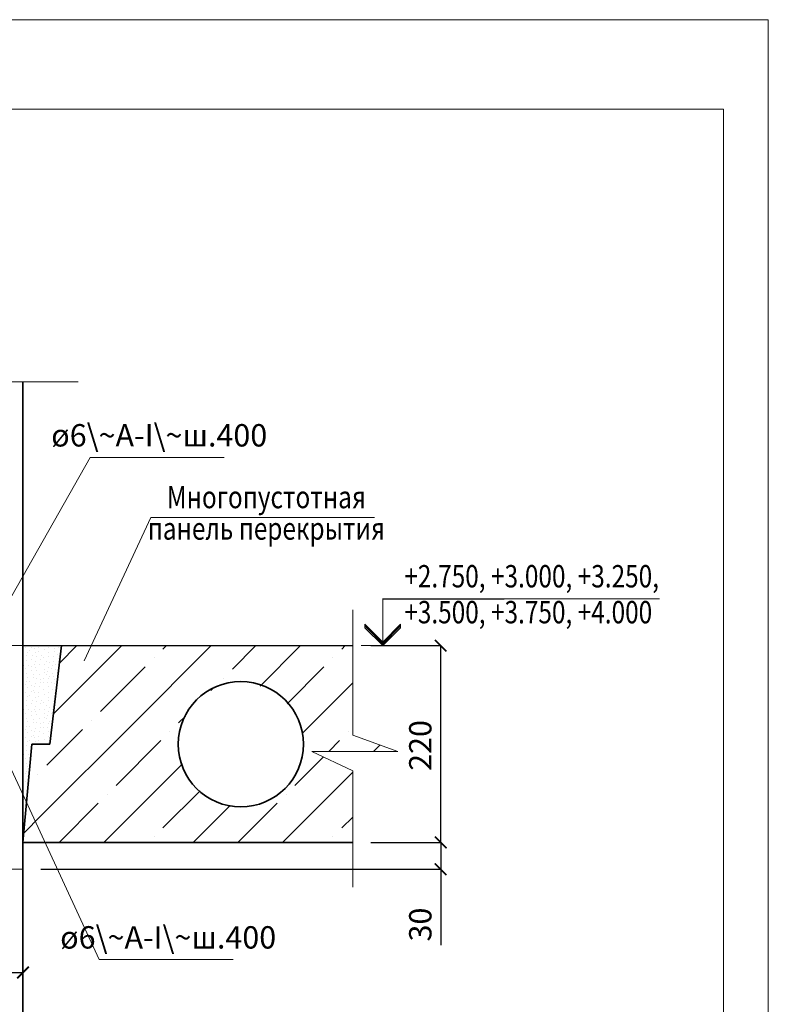
# Model space of a CAD drawing. Units: millimetres. Extents: x -38358 to 2317101, y 54809 to 158035.
# Drawn here: x -35573 to -34735, y 87397 to 88498 of the extents above; entities that cross this region are included whole.
import ezdxf

# ---------------------------------------------------------------- set-up
doc = ezdxf.new("R2010")
doc.units = ezdxf.units.MM
doc.header["$PDMODE"] = 65
for name, color, linetype, lineweight in [('0.09 спло%%cная линия', 7, 'Continuous', 9), ('0.13 спло%%cная линия', 7, 'Continuous', 13), ('0.18 спло%%cная линия', 7, 'Continuous', 18), ('0.25 спло%%cная линия', 7, 'Continuous', 25), ('0.35 спло%%cная линия', 7, 'Continuous', 35), ('Размерная линия Общее', 7, 'Continuous', 25)]:
    doc.layers.add(name, color=color, linetype=linetype, lineweight=lineweight)
doc.styles.add('ARIAL', font='ARIALN.TTF', dxfattribs={"width": 0.9})
doc.dimstyles.get("Standard").update_dxf_attribs({"dimtxt": 25, "dimasz": 13, "dimexe": 0.18, "dimexo": 0.0625, "dimgap": 10, "dimtad": 1, "dimdec": 0, "dimrnd": 5, "dimzin": 0, "dimdsep": 46, "dimtxsty": 'ARIAL', "dimblk": 'ARCHTICK', "dimcen": 0.09, "dimadec": 0, "dimazin": 0, "dimtfac": 1, "dimtdec": 0, "dimtofl": 0, "dimtmove": 0, "dimatfit": 3, "dimfxl": 1, "dimtolj": 1, "dimtzin": 0, "dimarcsym": 0})

# ---------------------------------------------------------------- blocks, each defined once
blk = doc.blocks.new('УЗОР_176')
at = {"layer": '0.09 спло%%cная линия', "color": 0, "linetype": 'Continuous', "lineweight": 13}
for p, q in [((-32787.6, -10187.6), (-32711.2, -10111.2)), ((-32780.9, -10130.9), (-32761.2, -10111.2)), ((-32611.2, -10111.2), (-32700, -10200)), ((-32661.2, -10111.2), (-32665, -10115)), ((-32587.4, -10137.4), (-32561.2, -10111.2)), ((-32556.4, -10156.4), (-32511.2, -10111.2)), ((-32461.2, -10111.2), (-32465, -10115)), ((-32675, -10125), (-32675, -10125)), ((-32475, -10125), (-32475, -10125)), ((-32735, -10185), (-32685, -10135)), ((-32526.1, -10176.1), (-32485, -10135)), ((-32597.4, -10147.4), (-32597.4, -10147.4)), ((-32611.5, -10161.5), (-32607.6, -10157.6)), ((-32452.8, -10152.8), (-32500, -10200)), ((-32647.6, -10197.6), (-32639.9, -10189.9)), ((-32700, -10200), (-32800, -10300)), ((-32745, -10195), (-32745, -10195)), ((-32500, -10200), (-32509.1, -10209.1)), ((-32755, -10205), (-32794.4, -10244.4)), ((-32657.4, -10207.4), (-32657.4, -10207.4)), ((-32457.4, -10207.4), (-32457.4, -10207.4)), ((-32717.4, -10267.4), (-32667.4, -10217.4)), ((-32479.6, -10229.6), (-32467.4, -10217.4)), ((-32429.6, -10229.6), (-32422.3, -10222.3)), ((-32517.4, -10267.4), (-32485.7, -10235.7)), ((-32731.2, -10331.2), (-32643.2, -10243.2)), ((-32531.2, -10331.2), (-32452.8, -10252.8)), ((-32727.4, -10277.4), (-32727.4, -10277.4)), ((-32623.5, -10273.5), (-32665, -10315)), ((-32527.4, -10277.4), (-32527.4, -10277.4)), ((-32781.2, -10331.2), (-32737.4, -10287.4)), ((-32590.2, -10290.2), (-32600, -10300)), ((-32581.2, -10331.2), (-32537.4, -10287.4)), ((-32800, -10300), (-32801.2, -10301.2)), ((-32600, -10300), (-32631.2, -10331.2)), ((-32452.8, -10302.8), (-32465, -10315)), ((-32675, -10325), (-32675, -10325)), ((-32475, -10325), (-32475, -10325))]:
    blk.add_line(p, q, dxfattribs=at)
blk = doc.blocks.new('УЗОР_177')
at = {"layer": '0.09 спло%%cная линия', "color": 0, "linetype": 'Continuous', "lineweight": 13}
for p, q in [((-32794.4, -10244.4), (-32795, -10245)), ((-32805, -10255), (-32805, -10255)), ((-32815, -10265), (-32815.7, -10265.7)), ((-32801.2, -10301.2), (-32820.7, -10320.7))]:
    blk.add_line(p, q, dxfattribs=at)
blk = doc.blocks.new('_ArchTick')
at = {"color": 0, "linetype": 'ByBlock', "const_width": 0.15}
blk.add_lwpolyline([(-0.5, -0.5), (0.5, 0.5)], dxfattribs=at)
blk = doc.blocks.new('*D3616')
at = {"layer": 'DEFPOINTS', "color": 0, "linetype": 'Continuous', "lineweight": 9}
for p in [(-35918.9, 87527.9), (-35568.9, 87467.9), (-35568.9, 87432.5)]:
    blk.add_point(p, dxfattribs=at)
at = {"layer": 'Размерная линия Общее', "color": 0, "linetype": 'Continuous', "lineweight": -2}
for p, q in [((-35918.9, 87527.9), (-35918.9, 87432.3)), ((-35568.9, 87467.9), (-35568.9, 87432.3)), ((-35918.9, 87432.5), (-35568.9, 87432.5))]:
    blk.add_line(p, q, dxfattribs=at)
at = {"layer": 'Размерная линия Общее', "color": 0, "linetype": 'Continuous', "lineweight": -2, "xscale": 13, "yscale": 13, "zscale": 13, "rotation": 180}
blk.add_blockref('_ArchTick', (-35918.9, 87432.5), dxfattribs=at)
at = {"layer": 'Размерная линия Общее', "color": 0, "linetype": 'Continuous', "lineweight": -2, "xscale": 13, "yscale": 13, "zscale": 13}
blk.add_blockref('_ArchTick', (-35568.9, 87432.5), dxfattribs=at)
at = {"layer": 'Размерная линия Общее', "color": 0, "linetype": 'Continuous', "lineweight": 13, "insert": (-35745.6, 87455.3), "char_height": 25, "attachment_point": 5, "style": 'ARIAL'}
blk.add_mtext('\\A1;350', dxfattribs=at)
blk = doc.blocks.new('УЗОР_408')
at = {"layer": '0.09 спло%%cная линия', "color": 0, "linetype": 'Continuous', "lineweight": 9}
for p, q in [((-32818.6, -10113.6), (-32818.6, -10113.6)), ((-32812.6, -10112.85), (-32812.6, -10112.85)), ((-32810.05, -10111.6), (-32810.05, -10111.6)), ((-32808.75, -10114), (-32808.75, -10114)), ((-32804.2, -10113.05), (-32804.2, -10113.05)), ((-32797.75, -10115.8), (-32797.75, -10115.8)), ((-32793.1, -10113.05), (-32793.1, -10113.05)), ((-32786.75, -10114.9), (-32786.75, -10114.9)), ((-32782.1, -10113), (-32782.1, -10113)), ((-32821.6, -10117.75), (-32821.6, -10117.75)), ((-32817.3, -10122.45), (-32817.3, -10122.45)), ((-32816.85, -10118.45), (-32816.85, -10118.45)), ((-32814.15, -10116.8), (-32814.15, -10116.8)), ((-32812.45, -10126.4), (-32812.45, -10126.4)), ((-32811.1, -10122.05), (-32811.1, -10122.05)), ((-32807.2, -10118.65), (-32807.2, -10118.65)), ((-32806.65, -10123.2), (-32806.65, -10123.2)), ((-32804.25, -10117.5), (-32804.25, -10117.5)), ((-32802.4, -10126.15), (-32802.4, -10126.15)), ((-32801.05, -10122.1), (-32801.05, -10122.1)), ((-32798.95, -10124.9), (-32798.95, -10124.9)), ((-32793.35, -10119.1), (-32793.35, -10119.1)), ((-32792.55, -10122.8), (-32792.55, -10122.8)), ((-32787.45, -10123.35), (-32787.45, -10123.35)), ((-32786.9, -10118.15), (-32786.9, -10118.15)), ((-32783.05, -10120.65), (-32783.05, -10120.65)), ((-32782.15, -10125.3), (-32782.15, -10125.3)), ((-32821.3, -10127.95), (-32821.3, -10127.95)), ((-32820.6, -10132.85), (-32820.6, -10132.85)), ((-32818.85, -10137.05), (-32818.85, -10137.05)), ((-32817.4, -10128.25), (-32817.4, -10128.25)), ((-32815.65, -10132.85), (-32815.65, -10132.85)), ((-32812.15, -10134.65), (-32812.15, -10134.65)), ((-32809, -10132.2), (-32809, -10132.2)), ((-32807.7, -10129.35), (-32807.7, -10129.35)), ((-32807.65, -10135.1), (-32807.65, -10135.1)), ((-32803, -10132.75), (-32803, -10132.75)), ((-32797.8, -10137.6), (-32797.8, -10137.6)), ((-32797.05, -10132.5), (-32797.05, -10132.5)), ((-32795.4, -10128.55), (-32795.4, -10128.55)), ((-32792.85, -10135.2), (-32792.85, -10135.2)), ((-32791.85, -10130.5), (-32791.85, -10130.5)), ((-32789.8, -10137.3), (-32789.8, -10137.3)), ((-32788.6, -10133), (-32788.6, -10133)), ((-32787.95, -10128.45), (-32787.95, -10128.45)), ((-32785.35, -10132.8), (-32785.35, -10132.8)), ((-32785.35, -10137.75), (-32785.35, -10137.75)), ((-32781.65, -10128.15), (-32781.65, -10128.15)), ((-32817.75, -10142.85), (-32817.75, -10142.85)), ((-32816.6, -10146.55), (-32816.6, -10146.55)), ((-32811.55, -10139.05), (-32811.55, -10139.05)), ((-32810.35, -10146.9), (-32810.35, -10146.9)), ((-32810.3, -10143.4), (-32810.3, -10143.4)), ((-32806.65, -10147.45), (-32806.65, -10147.45)), ((-32806.05, -10138.7), (-32806.05, -10138.7)), ((-32803.45, -10143.05), (-32803.45, -10143.05)), ((-32802.3, -10148.5), (-32802.3, -10148.5)), ((-32798.9, -10147.45), (-32798.9, -10147.45)), ((-32798.05, -10141.1), (-32798.05, -10141.1)), ((-32795.35, -10143.2), (-32795.35, -10143.2)), ((-32793.95, -10139.6), (-32793.95, -10139.6)), ((-32793.1, -10148.2), (-32793.1, -10148.2)), ((-32792.4, -10145.55), (-32792.4, -10145.55)), ((-32788.4, -10142.05), (-32788.4, -10142.05)), ((-32787.7, -10145.55), (-32787.7, -10145.55)), ((-32785.95, -10148.95), (-32785.95, -10148.95)), ((-32783.85, -10147.85), (-32783.85, -10147.85)), ((-32783.2, -10141.05), (-32783.2, -10141.05)), ((-32782.9, -10144.8), (-32782.9, -10144.8)), ((-32818.55, -10154.55), (-32818.55, -10154.55)), ((-32817.15, -10151.75), (-32817.15, -10151.75)), ((-32816.15, -10158.05), (-32816.15, -10158.05)), ((-32814.2, -10151.5), (-32814.2, -10151.5)), ((-32811.75, -10156), (-32811.75, -10156)), ((-32808.45, -10156.85), (-32808.45, -10156.85)), ((-32807.95, -10153.55), (-32807.95, -10153.55)), ((-32802.75, -10157.3), (-32802.75, -10157.3)), ((-32801.8, -10152.7), (-32801.8, -10152.7)), ((-32798.4, -10159.8), (-32798.4, -10159.8)), ((-32798.2, -10152.2), (-32798.2, -10152.2)), ((-32794, -10152.95), (-32794, -10152.95)), ((-32793.25, -10157.2), (-32793.25, -10157.2)), ((-32790.05, -10152.05), (-32790.05, -10152.05)), ((-32788.1, -10160.05), (-32788.1, -10160.05)), ((-32786.2, -10153.55), (-32786.2, -10153.55)), ((-32821.6, -10167.75), (-32821.6, -10167.75)), ((-32818.6, -10163.6), (-32818.6, -10163.6)), ((-32816.85, -10168.45), (-32816.85, -10168.45)), ((-32814.15, -10166.8), (-32814.15, -10166.8)), ((-32812.6, -10162.85), (-32812.6, -10162.85)), ((-32810.05, -10161.6), (-32810.05, -10161.6)), ((-32808.75, -10164), (-32808.75, -10164)), ((-32807.2, -10168.65), (-32807.2, -10168.65)), ((-32804.25, -10167.5), (-32804.25, -10167.5)), ((-32804.2, -10163.05), (-32804.2, -10163.05)), ((-32797.75, -10165.8), (-32797.75, -10165.8)), ((-32793.35, -10169.1), (-32793.35, -10169.1)), ((-32793.1, -10163.05), (-32793.1, -10163.05)), ((-32786.9, -10168.15), (-32786.9, -10168.15)), ((-32786.75, -10164.9), (-32786.75, -10164.9)), ((-32821.3, -10177.95), (-32821.3, -10177.95)), ((-32817.4, -10178.25), (-32817.4, -10178.25)), ((-32817.3, -10172.45), (-32817.3, -10172.45)), ((-32812.45, -10176.4), (-32812.45, -10176.4)), ((-32811.1, -10172.05), (-32811.1, -10172.05)), ((-32809, -10182.2), (-32809, -10182.2)), ((-32807.7, -10179.35), (-32807.7, -10179.35)), ((-32806.65, -10173.2), (-32806.65, -10173.2)), ((-32802.4, -10176.15), (-32802.4, -10176.15)), ((-32801.05, -10172.1), (-32801.05, -10172.1)), ((-32798.95, -10174.9), (-32798.95, -10174.9)), ((-32795.4, -10178.55), (-32795.4, -10178.55)), ((-32792.55, -10172.8), (-32792.55, -10172.8)), ((-32791.85, -10180.5), (-32791.85, -10180.5)), ((-32787.95, -10178.45), (-32787.95, -10178.45)), ((-32787.45, -10173.35), (-32787.45, -10173.35)), ((-32820.6, -10182.85), (-32820.6, -10182.85)), ((-32818.85, -10187.05), (-32818.85, -10187.05)), ((-32817.75, -10192.85), (-32817.75, -10192.85)), ((-32815.65, -10182.85), (-32815.65, -10182.85)), ((-32812.15, -10184.65), (-32812.15, -10184.65)), ((-32811.55, -10189.05), (-32811.55, -10189.05)), ((-32807.65, -10185.1), (-32807.65, -10185.1)), ((-32806.05, -10188.7), (-32806.05, -10188.7)), ((-32803.45, -10193.05), (-32803.45, -10193.05)), ((-32803, -10182.75), (-32803, -10182.75)), ((-32798.05, -10191.1), (-32798.05, -10191.1)), ((-32797.8, -10187.6), (-32797.8, -10187.6)), ((-32797.05, -10182.5), (-32797.05, -10182.5)), ((-32795.35, -10193.2), (-32795.35, -10193.2)), ((-32793.95, -10189.6), (-32793.95, -10189.6)), ((-32792.85, -10185.2), (-32792.85, -10185.2)), ((-32789.8, -10187.3), (-32789.8, -10187.3)), ((-32788.6, -10183), (-32788.6, -10183)), ((-32788.4, -10192.05), (-32788.4, -10192.05)), ((-32817.15, -10201.75), (-32817.15, -10201.75)), ((-32816.6, -10196.55), (-32816.6, -10196.55)), ((-32814.2, -10201.5), (-32814.2, -10201.5)), ((-32810.35, -10196.9), (-32810.35, -10196.9)), ((-32810.3, -10193.4), (-32810.3, -10193.4)), ((-32807.95, -10203.55), (-32807.95, -10203.55)), ((-32806.65, -10197.45), (-32806.65, -10197.45)), ((-32802.3, -10198.5), (-32802.3, -10198.5)), ((-32801.8, -10202.7), (-32801.8, -10202.7)), ((-32798.9, -10197.45), (-32798.9, -10197.45)), ((-32798.2, -10202.2), (-32798.2, -10202.2)), ((-32794, -10202.95), (-32794, -10202.95)), ((-32793.1, -10198.2), (-32793.1, -10198.2)), ((-32792.4, -10195.55), (-32792.4, -10195.55)), ((-32790.05, -10202.05), (-32790.05, -10202.05)), ((-32818.6, -10213.6), (-32818.6, -10213.6)), ((-32818.55, -10204.55), (-32818.55, -10204.55)), ((-32816.15, -10208.05), (-32816.15, -10208.05)), ((-32812.6, -10212.85), (-32812.6, -10212.85)), ((-32811.75, -10206), (-32811.75, -10206)), ((-32810.05, -10211.6), (-32810.05, -10211.6)), ((-32808.75, -10214), (-32808.75, -10214)), ((-32808.45, -10206.85), (-32808.45, -10206.85)), ((-32804.2, -10213.05), (-32804.2, -10213.05)), ((-32802.75, -10207.3), (-32802.75, -10207.3)), ((-32798.4, -10209.8), (-32798.4, -10209.8)), ((-32793.25, -10207.2), (-32793.25, -10207.2)), ((-32793.1, -10213.05), (-32793.1, -10213.05)), ((-32821.6, -10217.75), (-32821.6, -10217.75)), ((-32817.3, -10222.45), (-32817.3, -10222.45)), ((-32816.85, -10218.45), (-32816.85, -10218.45)), ((-32814.15, -10216.8), (-32814.15, -10216.8)), ((-32807.2, -10218.65), (-32807.2, -10218.65)), ((-32804.25, -10217.5), (-32804.25, -10217.5)), ((-32797.75, -10215.8), (-32797.75, -10215.8)), ((-32793.35, -10219.1), (-32793.35, -10219.1)), ((-32821.3, -10227.95), (-32821.3, -10227.95)), ((-32820.6, -10232.85), (-32820.6, -10232.85)), ((-32818.85, -10237.05), (-32818.85, -10237.05)), ((-32817.4, -10228.25), (-32817.4, -10228.25)), ((-32815.65, -10232.85), (-32815.65, -10232.85)), ((-32812.45, -10226.4), (-32812.45, -10226.4)), ((-32817.75, -10242.85), (-32817.75, -10242.85)), ((-32816.6, -10246.55), (-32816.6, -10246.55)), ((-32818.55, -10254.55), (-32818.55, -10254.55)), ((-32817.15, -10251.75), (-32817.15, -10251.75)), ((-32816.15, -10258.05), (-32816.15, -10258.05)), ((-32821.6, -10267.75), (-32821.6, -10267.75)), ((-32818.6, -10263.6), (-32818.6, -10263.6)), ((-32816.85, -10268.45), (-32816.85, -10268.45)), ((-32821.3, -10277.95), (-32821.3, -10277.95)), ((-32817.4, -10278.25), (-32817.4, -10278.25)), ((-32817.3, -10272.45), (-32817.3, -10272.45)), ((-32820.6, -10282.85), (-32820.6, -10282.85)), ((-32818.85, -10287.05), (-32818.85, -10287.05)), ((-32821.6, -10317.75), (-32821.6, -10317.75))]:
    blk.add_line(p, q, dxfattribs=at)
blk = doc.blocks.new('COMPLEX_ELEVATIONDIM_74')
at = {"layer": '0.09 спло%%cная линия', "color": 0, "linetype": 'Continuous', "lineweight": 9}
for p, q in [((-32419.2, -10111.2), (-32419.2, -10059.2)), ((-32419.2, -10059.2), (-32283.2, -10059.2)), ((-32439.2, -10091.2), (-32439.2, -10087.2)), ((-32439.2, -10087.2), (-32419.2, -10107.2)), ((-32419.2, -10109.2), (-32439.2, -10089.2)), ((-32419.2, -10111.2), (-32439.2, -10091.2)), ((-32419.2, -10107.2), (-32399.2, -10087.2)), ((-32399.2, -10089.2), (-32419.2, -10109.2)), ((-32399.2, -10091.2), (-32419.2, -10111.2)), ((-32399.2, -10087.2), (-32399.2, -10089.2)), ((-32399.2, -10089.2), (-32399.2, -10091.2)), ((-32443.2, -10111.2), (-32395.2, -10111.2)), ((-32419.2, -10111.2), (-32419.2, -10111.2)), ((-32419.2, -10111.2), (-32419.2, -10111.2)), ((-32419.2, -10111.2), (-32419.2, -10111.2)), ((-32419.2, -10111.2), (-32419.2, -10111.2))]:
    blk.add_line(p, q, dxfattribs=at)
blk = doc.blocks.new('*D2944')
at = {"layer": 'DEFPOINTS', "color": 0, "linetype": 'Continuous', "lineweight": 9}
for p in [(-35180.1, 87577.9), (-35101.7, 87577.9), (-35548.9, 87547.9)]:
    blk.add_point(p, dxfattribs=at)
at = {"layer": 'Размерная линия Общее', "color": 0, "linetype": 'Continuous', "lineweight": -2}
for p, q in [((-35180, 87577.9), (-35101.5, 87577.9)), ((-35101.7, 87577.9), (-35101.7, 87547.9)), ((-35548.9, 87547.9), (-35101.5, 87547.9)), ((-35101.7, 87547.9), (-35101.7, 87462.9))]:
    blk.add_line(p, q, dxfattribs=at)
at = {"layer": 'Размерная линия Общее', "color": 0, "linetype": 'Continuous', "lineweight": -2, "xscale": 13, "yscale": 13, "zscale": 13}
for p, rotation in [((-35101.7, 87577.9), 90), ((-35101.7, 87547.9), 270)]:
    blk.add_blockref('_ArchTick', p, dxfattribs=dict(at, rotation=rotation))
at = {"layer": 'Размерная линия Общее', "color": 0, "linetype": 'Continuous', "lineweight": 13, "insert": (-35124.5, 87486.1), "char_height": 25, "attachment_point": 5, "rotation": 90, "style": 'ARIAL'}
blk.add_mtext('\\A1;30', dxfattribs=at)
blk = doc.blocks.new('*D2945')
at = {"layer": 'DEFPOINTS', "color": 0, "linetype": 'Continuous', "lineweight": 9}
for p in [(-35180.1, 87797.9), (-35101.7, 87797.9), (-35180.1, 87577.9)]:
    blk.add_point(p, dxfattribs=at)
at = {"layer": 'Размерная линия Общее', "color": 0, "linetype": 'Continuous', "lineweight": -2}
for p, q in [((-35180, 87797.9), (-35101.5, 87797.9)), ((-35101.7, 87577.9), (-35101.7, 87797.9)), ((-35180, 87577.9), (-35101.5, 87577.9))]:
    blk.add_line(p, q, dxfattribs=at)
at = {"layer": 'Размерная линия Общее', "color": 0, "linetype": 'Continuous', "lineweight": -2, "xscale": 13, "yscale": 13, "zscale": 13}
for p, rotation in [((-35101.7, 87797.9), 90), ((-35101.7, 87577.9), 270)]:
    blk.add_blockref('_ArchTick', p, dxfattribs=dict(at, rotation=rotation))
at = {"layer": 'Размерная линия Общее', "color": 0, "linetype": 'Continuous', "lineweight": 13, "insert": (-35124.5, 87686.3), "char_height": 25, "attachment_point": 5, "rotation": 90, "style": 'ARIAL'}
blk.add_mtext('\\A1;220', dxfattribs=at)

msp = doc.modelspace()

# ---------------------------------------------------------------- linework, layer by layer
at = {"lineweight": 13}
for points in [[(-34735.2, 88497.7), (-34735.2, 86397.7), (-37705.2, 86397.7), (-37705.2, 88497.7), (-34735.2, 88497.7)], [(-34785.2, 88397.7), (-37655.2, 88397.7), (-37655.2, 86447.7), (-34785.2, 86447.7), (-34785.2, 88397.7)]]:
    msp.add_lwpolyline(points, dxfattribs=at)
at = {"layer": '0.09 спло%%cная линия'}
msp.add_line((-35166.8, 87850.3), (-34856.8, 87850.3), dxfattribs=at)
at = {"layer": '0.13 спло%%cная линия'}
for p, q in [((-35493.7, 88008.2), (-35581.4, 87853.6)), ((-35343.7, 88008.2), (-35493.7, 88008.2)), ((-35425.9, 87941.2), (-35500.5, 87780.9)), ((-35175.9, 87941.2), (-35425.9, 87941.2)), ((-35968.9, 87797.9), (-35200.1, 87797.9)), ((-35483.8, 87447), (-35586.4, 87668.9)), ((-35568.9, 87547.9), (-35968.9, 87547.9)), ((-35333.8, 87447), (-35483.8, 87447))]:
    msp.add_line(p, q, dxfattribs=at)
for points in [[(-35507.3, 88092.8), (-35737.3, 88092.8), (-35755.7, 88042.5), (-35755.7, 88152.5), (-35777.3, 88092.8), (-36117.3, 88092.8)], [(-35200.1, 87837.9), (-35200.1, 87697.9), (-35149.8, 87679.5), (-35245.8, 87679.5), (-35200.1, 87657.9), (-35200.1, 87527.9)]]:
    msp.add_lwpolyline(points, dxfattribs=at)
at = {"layer": '0.25 спло%%cная линия', "lineweight": 30}
msp.add_line((-35568.9, 87797.9), (-35200.1, 87797.9), dxfattribs=at)
at = {"layer": '0.35 спло%%cная линия'}
for p, q in [((-35568.9, 87577.9), (-35568.9, 88092.8)), ((-35538.9, 87687.9), (-35525.8, 87797.9)), ((-35568.9, 87577.9), (-35558.9, 87687.9)), ((-35558.9, 87687.9), (-35538.9, 87687.9)), ((-35568.9, 86943), (-35568.9, 87577.9)), ((-35568.9, 87577.9), (-35568.9, 87527.9)), ((-35568.9, 87577.9), (-35200.1, 87577.9))]:
    msp.add_line(p, q, dxfattribs=at)
msp.add_circle((-35325.3, 87687.7), 70, dxfattribs=at)

# ---------------------------------------------------------------- block references
at = {"layer": '0.09 спло%%cная линия', "color": 0, "linetype": 'Continuous', "lineweight": 9}
for name in ['COMPLEX_ELEVATIONDIM_74', 'УЗОР_408']:
    msp.add_blockref(name, (-2747.3, 97909.1), dxfattribs=at)
at = {"layer": '0.09 спло%%cная линия', "color": 0, "linetype": 'Continuous', "lineweight": 13}
for name in ['УЗОР_176', 'УЗОР_177']:
    msp.add_blockref(name, (-2747.3, 97909.1), dxfattribs=at)

# ---------------------------------------------------------------- texts
at = {"layer": '0.13 спло%%cная линия', "insert": (-35142.4, 87888), "char_height": 25, "width": 308.361, "attachment_point": 1, "line_spacing_factor": 0.963855, "style": 'ARIAL'}
msp.add_mtext('{\\fArial|i0|b0;\\H25.000000;\\W0.800000;\\C7;+2.750, +3.000, +3.250,}\\P{\\fArial|i0|b0;\\H25.000000;\\W0.800000;\\C7;+3.500, +3.750, +4.000}\\P', dxfattribs=at)
at = {"layer": '0.18 спло%%cная линия', "char_height": 25, "width": 170.658, "attachment_point": 5, "style": 'ARIAL'}
for insert in [(-35416.5, 88029.8), (-35406.5, 87468.5)]:
    msp.add_mtext('ø6\\~A-I\\~ш.400', dxfattribs=dict(at, insert=insert))
at = {"layer": '0.18 спло%%cная линия', "insert": (-35296.7, 87976.5), "char_height": 25, "width": 1367.994, "attachment_point": 2, "line_spacing_factor": 0.843373, "style": 'ARIAL'}
msp.add_mtext('{\\fArial|i0|b0;\\H25.000000;\\W0.800000;\\C7;Многопустотная }\\P{\\fArial|i0|b0;\\H25.000000;\\W0.800000;\\C7;панель перекрытия}\\P', dxfattribs=at)

# ---------------------------------------------------------------- dimensions: what is measured, and where the dimension line sits
at = {"layer": 'Размерная линия Общее', "color": 0, "linetype": 'Continuous', "lineweight": 13}
for base, p1, p2, picture, middle in [((-35101.7, 87797.9), (-35180.1, 87577.9), (-35180.1, 87797.9), '*D2945', (-35101.7, 87686.3)), ((-35101.7, 87577.9), (-35548.9, 87547.9), (-35180.1, 87577.9), '*D2944', (-35101.7, 87486.1))]:
    dim = msp.add_linear_dim(base=base, p1=p1, p2=p2, angle=90, dimstyle='Standard', dxfattribs=at)
    dim.commit()
    dim.dimension.update_dxf_attribs({"geometry": picture, "text_midpoint": middle, "dimtype": 160})
dim = msp.add_linear_dim(base=(-35568.9, 87432.5), p1=(-35918.9, 87527.9), p2=(-35568.9, 87467.9), dimstyle='Standard', dxfattribs=at)
dim.commit()
dim.dimension.update_dxf_attribs({"geometry": '*D3616', "text_midpoint": (-35745.6, 87432.5), "dimtype": 160})

doc.saveas('drawing.dxf')
